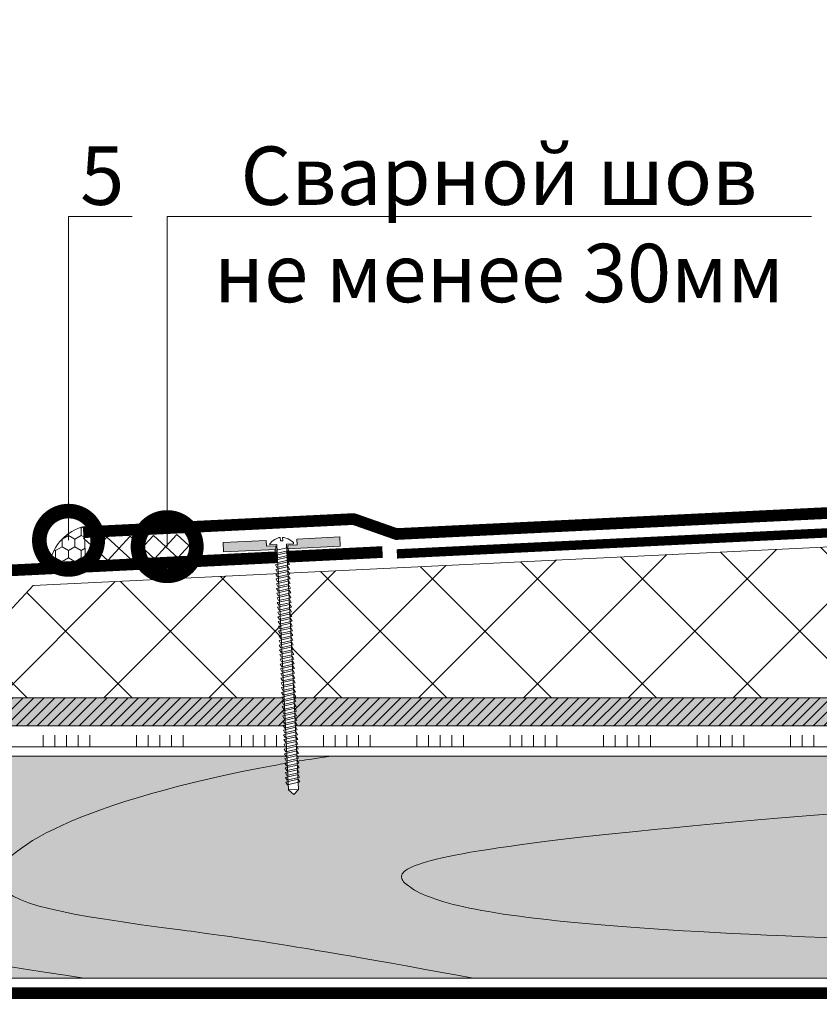
# Model space of a CAD drawing. Units: millimetres. Extents: x 259701 to 349231, y -19226 to 3115.
# Drawn here: x 312314 to 312656, y -4201 to -3779 of the extents above; entities that cross this region are included whole.
import ezdxf
from ezdxf import colors
from ezdxf.entities.mleader import LeaderData, LeaderLine
from ezdxf.math import Vec2, Vec3

# ---------------------------------------------------------------- set-up
doc = ezdxf.new("R2010")
doc.units = ezdxf.units.MM
for name, pattern in [('пунктирнаяX2', [12.7, 0, -12.7]), ('Штрих-пунктирная', [20, 7.5, -2, 1, -2, 7.5]), ('штриховая 50', [1, 0.5, -0.5])]:
    doc.linetypes.add(name, pattern=pattern)
doc.layers.get('0').update_dxf_attribs({"lineweight": 30})
doc.layers.add('TN-АННОТАЦИИ @ 10', color=7, linetype='Continuous', lineweight=20, true_color=0x000000)
for name, color, linetype, lineweight in [('TN-Геотекстиль иглопробивной', 252, 'Штрих-пунктирная', 30), ('TN-ГИДРОИЗОЛЯЦИЯ ПВХ', 5, 'Continuous', 15), ('TN-ДЕРЕВО', 54, 'Continuous', 30), ('TN-КОНТРБРУС', 30, 'Continuous', 30), ('TN-КРЕПЕЖ', 7, 'Continuous', 15), ('TN-УТЕПЛИТЕЛЬ PIR', 150, 'Continuous', 15), ('TN-УТЕПЛИТЕЛЬ XPS', 252, 'Continuous', 15), ('Крепеж', 251, 'Continuous', 15), ('ТН_Клей', 1, 'Continuous', 15)]:
    doc.layers.add(name, color=color, linetype=linetype, lineweight=lineweight)
doc.styles.add('Arial', font='ariali.ttf')
doc.styles.add('TN-Текст', font='isocpeur.ttf')

# ---------------------------------------------------------------- blocks, each defined once
blk = doc.blocks.new('*U106')
at = {"color": 1, "ltscale": 100}
for points in [[(130, 0), (130, 5)], [(135, 0), (135, 5)], [(140, 0), (140, 5)], [(145, 0), (145, 5)], [(150, 0), (150, 5)], [(170, 0), (170, 5)], [(175, 0), (175, 5)], [(180, 0), (180, 5)], [(185, 0), (185, 5)], [(190, 0), (190, 5)], [(210, 0), (210, 5)], [(215, 0), (215, 5)], [(220, 0), (220, 5)], [(225, 0), (225, 5)], [(230, 0), (230, 5)], [(250, 0), (250, 5)], [(255, 0), (255, 5)], [(260, 0), (260, 5)], [(265, 0), (265, 5)], [(270, 0), (270, 5)], [(290, 0), (290, 5)], [(295, 0), (295, 5)], [(300, 0), (300, 5)], [(305, 0), (305, 5)], [(310, 0), (310, 5)], [(330, 0), (330, 5)], [(335, 0), (335, 5)], [(340, 0), (340, 5)], [(345, 0), (345, 5)], [(350, 0), (350, 5)], [(370, 0), (370, 5)], [(375, 0), (375, 5)], [(380, 0), (380, 5)], [(385, 0), (385, 5)], [(390, 0), (390, 5)], [(410, 0), (410, 5)], [(415, 0), (415, 5)], [(420, 0), (420, 5)], [(425, 0), (425, 5)], [(430, 0), (430, 5)], [(450, 0), (450, 5)], [(455, 0), (455, 5)], [(460, 0), (460, 5)], [(690.38, 0), (0, 0)]]:
    blk.add_lwpolyline(points, dxfattribs=at)
blk = doc.blocks.new('_DotSmall')
at = {"color": 0, "linetype": 'ByBlock', "const_width": 0.5}
blk.add_lwpolyline([(-0.0625, 0, 1), (0.0625, 0, 1)], format="xyb", close=True, dxfattribs=at)
blk = doc.blocks.new('*U314')
at = {"color": 252, "lineweight": 0, "ltscale": 100, "style": 'Arial', "flags": 9}
for tag, p in [('ТИП', (-24.05, -63.64)), ('ОПИСАНИЕ', (5.91, -65.21))]:
    blk.add_attdef(tag, p, '', height=25, rotation=267, dxfattribs=at)
at = {"color": 1, "lineweight": 0}
blk.add_wipeout([(-106.58, 7.09), (-104.59, 4.88), (0.39, -0.62), (0.23, -3.62), (0.73, -3.65), (1.82, -2.65), (2.58, -1.51), (3.38, 0.24), (3.47, 0.82), (1.97, 0.9), (2.02, 1.89), (3.52, 1.82), (3.49, 2.4), (2.88, 4.22), (2.24, 5.44), (1.27, 6.54), (0.77, 6.57), (0.61, 3.57), (-104.37, 9.07)], dxfattribs=at)
h = blk.add_hatch(color=222)
h.paths.add_polyline_path([(3.8, 26.33), (-0.19, 26.54), (-1.36, 4.17), (0.14, 4.1), (0.35, 8.09), (2.84, 7.96)])
h.paths.add_polyline_path([(2.15, -5.22), (-0.35, -5.09), (-0.14, -1.1), (-1.63, -1.02), (-2.81, -23.39), (1.19, -23.6)])
at = {"color": 222}
for points in [[(0.14, 4.1), (-1.36, 4.17), (-0.19, 26.54), (3.8, 26.33), (2.84, 7.96), (0.35, 8.09)], [(3.47, 0.82), (3.38, 0.24), (2.58, -1.51), (1.82, -2.65), (0.73, -3.65), (0.23, -3.62), (0.39, -0.62), (-104.59, 4.88), (-104.37, 9.07), (0.61, 3.57), (0.77, 6.57), (1.27, 6.54), (2.24, 5.44), (2.88, 4.22), (3.49, 2.4), (3.52, 1.82), (2.02, 1.89), (1.97, 0.9), (3.47, 0.82)], [(-102.43, 4.37), (-101.17, 9.67), (-100, 9.02), (-101.26, 3.73)], [(-100.41, 4.27), (-99.14, 9.56), (-97.98, 8.92), (-99.24, 3.62)], [(-98.39, 4.16), (-97.12, 9.46), (-95.95, 8.81), (-97.22, 3.51)], [(-96.36, 4.05), (-95.1, 9.35), (-93.93, 8.71), (-95.2, 3.41)], [(-94.34, 3.95), (-93.08, 9.25), (-91.91, 8.6), (-93.17, 3.3)], [(-92.32, 3.84), (-91.06, 9.14), (-89.89, 8.49), (-91.15, 3.2)], [(-90.3, 3.74), (-89.03, 9.03), (-87.86, 8.39), (-89.13, 3.09)], [(-88.28, 3.63), (-87.01, 8.93), (-85.84, 8.28), (-87.11, 2.98)], [(-86.25, 3.52), (-84.99, 8.82), (-83.82, 8.18), (-85.08, 2.88)], [(-84.23, 3.42), (-82.97, 8.72), (-81.8, 8.07), (-83.06, 2.77)], [(-82.21, 3.31), (-80.94, 8.61), (-79.78, 7.96), (-81.04, 2.67)], [(-80.19, 3.21), (-78.92, 8.5), (-77.75, 7.86), (-79.02, 2.56)], [(-78.16, 3.1), (-76.9, 8.4), (-75.73, 7.75), (-77, 2.45)], [(-76.14, 2.99), (-74.88, 8.29), (-73.71, 7.65), (-74.97, 2.35)], [(-74.12, 2.89), (-72.86, 8.19), (-71.69, 7.54), (-72.95, 2.24)], [(-72.1, 2.78), (-70.83, 8.08), (-69.66, 7.43), (-70.93, 2.14)], [(-70.08, 2.68), (-68.81, 7.97), (-67.64, 7.33), (-68.91, 2.03)], [(-68.05, 2.57), (-66.79, 7.87), (-65.62, 7.22), (-66.88, 1.92)], [(-66.03, 2.46), (-64.77, 7.76), (-63.6, 7.12), (-64.86, 1.82)], [(-64.01, 2.36), (-62.74, 7.66), (-61.58, 7.01), (-62.84, 1.71)], [(-61.99, 2.25), (-60.72, 7.55), (-59.55, 6.9), (-60.82, 1.61)], [(-59.96, 2.15), (-58.7, 7.44), (-57.53, 6.8), (-58.8, 1.5)], [(-57.94, 2.04), (-56.68, 7.34), (-55.51, 6.69), (-56.77, 1.4)], [(-55.92, 1.93), (-54.66, 7.23), (-53.49, 6.59), (-54.75, 1.29)], [(-53.9, 1.83), (-52.63, 7.13), (-51.46, 6.48), (-52.73, 1.18)], [(-51.88, 1.72), (-50.61, 7.02), (-49.44, 6.37), (-50.71, 1.08)], [(-49.85, 1.62), (-48.59, 6.91), (-47.42, 6.27), (-48.68, 0.97)], [(-47.83, 1.51), (-46.57, 6.81), (-45.4, 6.16), (-46.66, 0.87)], [(-45.81, 1.4), (-44.54, 6.7), (-43.38, 6.06), (-44.64, 0.76)], [(-43.79, 1.3), (-42.52, 6.6), (-41.35, 5.95), (-42.62, 0.65)], [(-41.76, 1.19), (-40.5, 6.49), (-39.33, 5.84), (-40.6, 0.55)], [(-39.74, 1.09), (-38.48, 6.38), (-37.31, 5.74), (-38.57, 0.44)], [(-37.72, 0.98), (-36.46, 6.28), (-35.29, 5.63), (-36.55, 0.34)], [(-35.7, 0.87), (-34.43, 6.17), (-33.26, 5.53), (-34.53, 0.23)], [(-33.68, 0.77), (-32.41, 6.07), (-31.24, 5.42), (-32.51, 0.12)], [(-31.65, 0.66), (-30.39, 5.96), (-29.22, 5.31), (-30.48, 0.02)], [(-29.63, 0.56), (-28.37, 5.85), (-27.2, 5.21), (-28.46, -0.09)], [(-27.61, 0.45), (-26.34, 5.75), (-25.18, 5.1), (-26.44, -0.19)], [(-25.59, 0.34), (-24.32, 5.64), (-23.15, 5), (-24.42, -0.3)], [(-23.56, 0.24), (-22.3, 5.54), (-21.13, 4.89), (-22.4, -0.41)], [(-21.54, 0.13), (-20.28, 5.43), (-19.11, 4.78), (-20.37, -0.51)], [(-19.52, 0.03), (-18.26, 5.32), (-17.09, 4.68), (-18.35, -0.62)], [(-17.5, -0.08), (-16.23, 5.22), (-15.06, 4.57), (-16.33, -0.72)], [(-15.48, -0.19), (-14.21, 5.11), (-13.04, 4.47), (-14.31, -0.83)], [(-13.45, -0.29), (-12.19, 5.01), (-11.02, 4.36), (-12.28, -0.94)], [(-11.43, -0.4), (-10.17, 4.9), (-9, 4.25), (-10.26, -1.04)], [(-9.41, -0.5), (-8.14, 4.79), (-6.98, 4.15), (-8.24, -1.15)], [(-7.39, -0.61), (-6.12, 4.69), (-4.95, 4.04), (-6.22, -1.25)], [(-5.36, -0.72), (-4.1, 4.58), (-2.93, 3.94), (-4.2, -1.36)], [(-3.34, -0.82), (-2.08, 4.48), (-0.91, 3.83), (-2.17, -1.47)], [(-0.14, -1.1), (-1.63, -1.02), (-2.81, -23.39), (1.19, -23.6), (2.15, -5.22), (-0.35, -5.09)]]:
    blk.add_lwpolyline(points, close=True, dxfattribs=at)
blk.add_lwpolyline([(-104.37, 9.07), (-106.58, 7.09), (-104.59, 4.88)], dxfattribs=at)

msp = doc.modelspace()

# ---------------------------------------------------------------- hatches: boundary and pattern name
at = {"layer": 'TN-ГИДРОИЗОЛЯЦИЯ ПВХ', "lineweight": 18}
h = msp.add_hatch(dxfattribs=at)
h.set_pattern_fill('HONEY', color=256, angle=90)
h.set_pattern_definition([(90, (52477.9834, 3610.1374), (-2.749630645, 4.7625), [3.175, -6.35]), (210, (52477.9834, 3610.1374), (-2.749630663, -4.76249999), [3.175, -6.35]), (150, (52477.9834, 3610.1374), (-5.499261308, 1e-08), [-6.35, 3.175])])
h.paths.add_polyline_path([(312341.91, -4011.17), (312341.35, -3996.41, 0.292896), (312326.58, -4011.93)])
at = {"layer": 'TN-ДЕРЕВО', "lineweight": 0, "true_color": 0xfeeab9}
h = msp.add_hatch(color=254, dxfattribs=at)
h.dxf.hatch_style = 1
h.paths.add_polyline_path([(312193.72, -4069.79), (312863.37, -4069.79), (312863.37, -4081.79), (312193.72, -4081.79)])
at = {"layer": 'TN-ДЕРЕВО', "lineweight": 0, "transparency": 33554559}
h = msp.add_hatch(dxfattribs=at)
h.set_pattern_fill('ANSI31', color=0)
h.set_pattern_definition([(45, (46390.466, -6792.2138), (-2.24506403, 2.24506403), [])])
h.paths.add_polyline_path([(312193.72, -4069.79), (312863.37, -4069.79), (312863.37, -4081.79), (312193.72, -4081.79)])
at = {"layer": 'TN-ДЕРЕВО', "lineweight": 0, "true_color": 0xfeeab9, "transparency": 33554559}
h = msp.add_hatch(color=254, dxfattribs=at)
h.dxf.hatch_style = 1
edge = h.paths.add_edge_path()
edge.add_line((312883.98, -4105.02), (312883.98, -4094.79))
edge.add_line((312883.98, -4094.79), (312193.72, -4094.79))
edge.add_line((312193.72, -4094.79), (312193.72, -4189.79))
edge.add_line((312193.72, -4189.79), (312883.98, -4189.79))
edge.add_line((312883.98, -4189.79), (312883.98, -4177.47))
edge.add_arc((312301.24, -4141.25), 583.86, 356.44303, 363.55697)
at = {"layer": 'TN-УТЕПЛИТЕЛЬ XPS', "lineweight": 0, "true_color": 0x000000, "transparency": 33554559}
h = msp.add_hatch(dxfattribs=at)
h.set_pattern_fill('ANSI37', color=18, scale=10)
h.set_pattern_definition([(45, (0, 89.608), (-22.4506403, 22.4506403), []), (135, (0, 89.608), (-22.4506403, -22.4506403), [])])
h.paths.add_polyline_path([(312862.61, -4002.98), (312704.82, -4002.98), (312319.45, -4021.78), (312309.09, -4032.98), (312259.12, -4032.77), (312237.22, -4041.17), (312216.48, -4041.17), (312216.48, -4059.77), (312211.38, -4059.77), (312211.38, -4064.87), (312211.38, -4069.79), (312862.61, -4069.79)])

# ---------------------------------------------------------------- linework, layer by layer
at = {"layer": 'TN-Геотекстиль иглопробивной', "const_width": 4}
msp.add_lwpolyline([(312862.61, -3996.99), (312704.53, -3996.99), (312475.18, -4008.18)], dxfattribs=at)
at = {"layer": 'TN-ГИДРОИЗОЛЯЦИЯ ПВХ', "linetype": 'штриховая 50', "ltscale": 10, "const_width": 5}
for points in [[(312340.87, -3998.91), (312456.66, -3993.26), (312474.98, -3999.69), (312704.33, -3988.5), (312704.33, -3988.5), (312704.33, -3988.5), (312863.59, -3988.49)], [(312469.04, -4007.39), (312264.82, -4017.45), (312241.56, -4023.21), (312222.35, -4023.21)]]:
    msp.add_lwpolyline(points, dxfattribs=at)
at = {"layer": 'TN-ГИДРОИЗОЛЯЦИЯ ПВХ', "lineweight": 18}
msp.add_lwpolyline([(312341.35, -3996.41, 0.292896), (312326.58, -4011.93), (312341.91, -4011.17)], format="xyb", close=True, dxfattribs=at)
at = {"layer": 'TN-ДЕРЕВО', "color": 0, "lineweight": 0}
msp.add_lwpolyline([(312193.72, -4069.79), (312863.37, -4069.79), (312863.37, -4081.79), (312193.72, -4081.79)], close=True, dxfattribs=at)
at = {"layer": 'TN-ДЕРЕВО', "color": 0, "lineweight": 0, "transparency": 33554534}
msp.add_lwpolyline([(312883.98, -4189.79), (312193.72, -4189.79), (312193.72, -4094.79), (312883.98, -4094.79)], close=True, dxfattribs=at)
at = {"layer": 'TN-ДЕРЕВО', "color": 0, "lineweight": 0, "transparency": 33554559}
for points, knots in [([(312447.14, -4094.79), (312435.6, -4096.43), (312342.58, -4112.37), (312272.96, -4152.14), (312342.87, -4164.45), (312424, -4174.43), (312507.91, -4189.79)], [139.328784, 139.328784, 139.328784, 139.328784, 152.847495, 355.073212, 511.017347, 568.543147, 568.543147, 568.543147, 568.543147]), ([(312863.37, -4105.02), (312479.88, -4129.93), (312450.83, -4154.42), (312555.85, -4173.58), (312863.37, -4176.81)], [234.930986, 234.930986, 234.930986, 234.930986, 355.073212, 509.314649, 509.314649, 509.314649, 509.314649])]:
    msp.add_open_spline(points, degree=3, knots=knots, dxfattribs=at)
msp.add_open_spline([(312193.72, -4165.37), (312220.26, -4171.27), (312253.59, -4176.57), (312341.18, -4189.79)], degree=3, dxfattribs=at)
at = {"layer": 'TN-КОНТРБРУС', "linetype": 'пунктирнаяX2', "transparency": 33554534}
msp.add_line((312193.72, -4196.29), (312863.84, -4196.29), dxfattribs=at)
at = {"layer": 'TN-КОНТРБРУС', "ltscale": 10, "transparency": 33554534, "const_width": 5}
msp.add_lwpolyline([(312193.72, -4196.29), (312863.84, -4196.29)], dxfattribs=at)
at = {"layer": 'TN-УТЕПЛИТЕЛЬ PIR', "color": 18, "lineweight": 9, "true_color": 0x000000, "transparency": 33554559}
msp.add_lwpolyline([(312862.61, -4002.98), (312704.82, -4002.98), (312319.45, -4021.78), (312309.09, -4032.98), (312259.12, -4032.77), (312237.22, -4041.17), (312216.48, -4041.17), (312216.48, -4059.77), (312211.38, -4059.77), (312211.38, -4064.87), (312211.38, -4069.79), (312211.38, -4069.79), (312211.38, -4069.79), (312862.61, -4069.79)], close=True, dxfattribs=at)
at = {"layer": 'Крепеж', "color": 1}
for points in [[(312360.98, -4000.63), (312351.37, -4011.01)], [(312360.98, -4000.63), (312371.36, -4010.23)], [(312370.97, -4000.24), (312361.36, -4010.62)], [(312370.97, -4000.24), (312381.35, -4009.85)], [(312380.96, -3999.85), (312371.36, -4010.23)], [(312380.96, -3999.85), (312391.34, -4009.46)], [(312390.95, -3999.47), (312381.35, -4009.85)], [(312340.99, -4001.4), (312351.37, -4011.01)], [(312350.98, -4001.02), (312341.38, -4011.4)], [(312350.98, -4001.02), (312361.36, -4010.62)]]:
    msp.add_lwpolyline(points, dxfattribs=at)

# ---------------------------------------------------------------- block references
at = {"layer": 'ТН_Клей', "ltscale": 100}
msp.add_blockref('*U106', (312193.72, -4090.79), dxfattribs=at)

# ---------------------------------------------------------------- leaders
at = {"layer": 'TN-АННОТАЦИИ @ 10'}
ml = msp.add_multileader_mtext('Standard', dxfattribs=at)
ml.set_content('5', color=256, style='TN-Текст')
ml.set_leader_properties(color=256, linetype='ByLayer', lineweight=-1)
ml.set_arrow_properties(name='DOTSMALL')
ml.build(insert=Vec2(0, 0))
ml.multileader.update_dxf_attribs({"text_left_attachment_type": 6, "text_right_attachment_type": 6, "dogleg_length": 100, "arrow_head_size": 50, "scale": 10})
ctx = ml.context
ctx.base_point, ctx.scale, ctx.char_height, ctx.arrow_head_size, ctx.landing_gap_size, ctx.plane_origin = Vec3(312342.78, -3863.75), 10, 25, 50, 0, Vec3(310322.67, -4589.2)
ctx.left_attachment, ctx.right_attachment, ctx.text_align_type = 6, 6, 1
notes = []
notes.append((ctx, [(1, (1, 1, 0), (312334.6, -3863.75), (1, 0), 8.18, [(1, [(312334.6, -4002.35)], 0, [])])]))
ctx.mtext.insert, ctx.mtext.alignment, ctx.mtext.line_spacing_style, ctx.mtext.flow_direction = Vec3(312349.03, -3833.75), 2, 2, 5
for ctx, leaders in notes:
    for number, flags, end, landing, length, lines in leaders:
        leader = LeaderData()
        leader.index, (leader.has_last_leader_line, leader.has_dogleg_vector, leader.attachment_direction) = number, flags
        leader.last_leader_point, leader.dogleg_vector, leader.dogleg_length = Vec3(end), Vec3(landing), length
        for number, points, colour, breaks in lines:
            line = LeaderLine()
            line.index, line.vertices, line.color, line.breaks = number, Vec3.list(points), colors.encode_raw_color(colour), breaks
            leader.lines.append(line)
        ctx.leaders.append(leader)

# ---------------------------------------------------------------- next in the draw order: block references
at = {"layer": 'TN-КРЕПЕЖ', "ltscale": 100, "xscale": -1, "rotation": 269.7417511848728}
msp.add_blockref('*U314', (312424.4, -4004.61), dxfattribs=at)

# ---------------------------------------------------------------- next in the draw order: leaders
at = {"layer": 'TN-АННОТАЦИИ @ 10'}
ml = msp.add_multileader_mtext('Standard', dxfattribs=at)
ml.set_content('\\A1;Полимерная мембрана LOGICROOF V-RP 1,5 мм', color=256, style='TN-Текст')
ml.set_leader_properties(color=256, linetype='ByLayer', lineweight=-1)
ml.set_arrow_properties(name='DOTSMALL')
ml.build(insert=Vec2(0, 0))
ml.multileader.update_dxf_attribs({"text_left_attachment_type": 6, "text_right_attachment_type": 6, "dogleg_length": 100, "arrow_head_size": 50, "scale": 10})
ctx = ml.context
ctx.base_point, ctx.scale, ctx.char_height, ctx.arrow_head_size, ctx.landing_gap_size, ctx.plane_origin = Vec3(311941.49, -3373.55), 10, 25, 50, 0, Vec3(314786.5, -4469.19)
ctx.left_attachment, ctx.right_attachment, ctx.text_align_type = 6, 6, 2
notes = []
notes.append((ctx, [(1, (1, 1, 0), (312683.97, -3373.55), (-1, 0), 21.23, [(1, [(312683.97, -3989.49)], 0, [])])]))
ctx.mtext.insert, ctx.mtext.width, ctx.mtext.alignment, ctx.mtext.line_spacing_style, ctx.mtext.flow_direction = Vec3(312662.74, -3341.05), 903.7634, 3, 2, 5
ml = msp.add_multileader_mtext('Standard', dxfattribs=at)
ml.set_content('\\A1;Стеклохолст 100\\~гр/м{\\H0.7x;\\S2^ ;}', color=256, style='TN-Текст')
ml.set_leader_properties(color=256, linetype='ByLayer', lineweight=-1)
ml.set_arrow_properties(name='DOTSMALL')
ml.build(insert=Vec2(0, 0))
ml.multileader.update_dxf_attribs({"text_left_attachment_type": 6, "text_right_attachment_type": 6, "dogleg_length": 100, "arrow_head_size": 50, "scale": 10})
ctx = ml.context
ctx.base_point, ctx.scale, ctx.char_height, ctx.arrow_head_size, ctx.landing_gap_size, ctx.plane_origin = Vec3(312306.49, -3413.55), 10, 25, 50, 0, Vec3(314786.5, -4509.19)
ctx.left_attachment, ctx.right_attachment = 6, 6
notes.append((ctx, [(1, (1, 1, 0), (312683.97, -3413.55), (-1, 0), 21.23, [(1, [(312683.97, -3997.99)], 0, [])])]))
ctx.mtext.insert, ctx.mtext.line_spacing_style, ctx.mtext.flow_direction = Vec3(312306.49, -3381.05), 2, 5
ml = msp.add_multileader_mtext('Standard', dxfattribs=at)
ml.set_content('\\A1;{\\C7;XPS ТЕХНОНИКОЛЬ CARBON PROF SLOPE}', color=256, style='TN-Текст')
ml.set_leader_properties(color=256, linetype='ByLayer', lineweight=-1)
ml.set_arrow_properties(name='DOTSMALL')
ml.build(insert=Vec2(0, 0))
ml.multileader.update_dxf_attribs({"text_left_attachment_type": 6, "text_right_attachment_type": 6, "dogleg_length": 100, "arrow_head_size": 50, "scale": 10})
ctx = ml.context
ctx.base_point, ctx.scale, ctx.char_height, ctx.arrow_head_size, ctx.landing_gap_size, ctx.plane_origin = Vec3(312032.74, -3453.55), 10, 25, 50, 0, Vec3(314786.5, -4549.19)
ctx.left_attachment, ctx.right_attachment = 6, 6
notes.append((ctx, [(1, (1, 1, 0), (312683.97, -3453.55), (-1, 0), 21.23, [(1, [(312683.97, -4037.17)], 0, [])])]))
ctx.mtext.insert, ctx.mtext.line_spacing_style, ctx.mtext.flow_direction = Vec3(312032.74, -3423.55), 2, 5
ml = msp.add_multileader_mtext('Standard', dxfattribs=at)
ml.set_content('\\A1;OSB-3 / фанера ФСФ - 18 / 12 мм ', color=256, style='TN-Текст')
ml.set_leader_properties(color=256, linetype='ByLayer', lineweight=-1)
ml.set_arrow_properties(name='DOTSMALL')
ml.build(insert=Vec2(0, 0))
ml.multileader.update_dxf_attribs({"text_left_attachment_type": 6, "text_right_attachment_type": 6, "dogleg_length": 100, "arrow_head_size": 50, "scale": 10})
ctx = ml.context
ctx.base_point, ctx.scale, ctx.char_height, ctx.arrow_head_size, ctx.landing_gap_size, ctx.plane_origin = Vec3(312117.74, -3493.55), 10, 25, 50, 0, Vec3(314786.51, -4589.19)
ctx.left_attachment, ctx.right_attachment = 6, 6
notes.append((ctx, [(1, (1, 1, 0), (312683.97, -3493.55), (-1, 0), 21.23, [(1, [(312683.97, -4075.76)], 0, [])])]))
ctx.mtext.insert, ctx.mtext.line_spacing_style, ctx.mtext.flow_direction = Vec3(312117.74, -3461.05), 2, 5
ml = msp.add_multileader_mtext('Standard', dxfattribs=at)
ml.set_content('\\A1;Клей ТЕХНОНИКОЛЬ 508 PROFESSIONAL', color=256, style='TN-Текст')
ml.set_leader_properties(color=256, linetype='ByLayer', lineweight=-1)
ml.set_arrow_properties(name='DOTSMALL')
ml.build(insert=Vec2(0, 0))
ml.multileader.update_dxf_attribs({"text_left_attachment_type": 6, "text_right_attachment_type": 6, "dogleg_length": 100, "arrow_head_size": 50, "scale": 10})
ctx = ml.context
ctx.base_point, ctx.scale, ctx.char_height, ctx.arrow_head_size, ctx.landing_gap_size, ctx.plane_origin = Vec3(312055.24, -3533.55), 10, 25, 50, 0, Vec3(314786.5, -4629.19)
ctx.left_attachment, ctx.right_attachment = 6, 6
notes.append((ctx, [(1, (1, 1, 0), (312683.97, -3533.55), (-1, 0), 21.23, [(1, [(312683.97, -4088.47)], 0, [])])]))
ctx.mtext.insert, ctx.mtext.line_spacing_style, ctx.mtext.flow_direction = Vec3(312055.24, -3503.55), 2, 5
ml = msp.add_multileader_mtext('Standard', dxfattribs=at)
ml.set_content('\\A1;Деревянный брус для вент. зазора 45х95 мм', color=256, style='TN-Текст')
ml.set_leader_properties(color=256, linetype='ByLayer', lineweight=-1)
ml.set_arrow_properties(name='DOTSMALL')
ml.build(insert=Vec2(0, 0))
ml.multileader.update_dxf_attribs({"text_left_attachment_type": 6, "text_right_attachment_type": 6, "dogleg_length": 100, "arrow_head_size": 50, "scale": 10})
ctx = ml.context
ctx.base_point, ctx.scale, ctx.char_height, ctx.arrow_head_size, ctx.landing_gap_size, ctx.plane_origin = Vec3(311955.24, -3573.55), 10, 25, 50, 0, Vec3(314786.51, -4669.19)
ctx.left_attachment, ctx.right_attachment = 6, 6
notes.append((ctx, [(1, (1, 1, 0), (312683.97, -3573.55), (-1, 0), 21.23, [(1, [(312683.97, -4145.31)], 0, [])])]))
ctx.mtext.insert, ctx.mtext.line_spacing_style, ctx.mtext.flow_direction = Vec3(311955.24, -3541.05), 2, 5
ml = msp.add_multileader_mtext('Standard', dxfattribs=at)
ml.set_content('\\A1;Лента ТЕХНОНИКОЛЬ АЛЬФА КОНТРБРУС', color=256, style='TN-Текст')
ml.set_leader_properties(color=256, linetype='ByLayer', lineweight=-1)
ml.set_arrow_properties(name='DOTSMALL')
ml.build(insert=Vec2(0, 0))
ml.multileader.update_dxf_attribs({"text_left_attachment_type": 6, "text_right_attachment_type": 6, "dogleg_length": 100, "arrow_head_size": 50, "scale": 10})
ctx = ml.context
ctx.base_point, ctx.scale, ctx.char_height, ctx.arrow_head_size, ctx.landing_gap_size, ctx.plane_origin = Vec3(312017.74, -3613.55), 10, 25, 50, 0, Vec3(314786.51, -4709.19)
ctx.left_attachment, ctx.right_attachment = 6, 6
notes.append((ctx, [(1, (1, 1, 0), (312683.97, -3613.55), (-1, 0), 21.23, [(1, [(312683.97, -4196.29)], 0, [])])]))
ctx.mtext.insert, ctx.mtext.line_spacing_style, ctx.mtext.flow_direction = Vec3(312017.74, -3583.55), 2, 5
ml = msp.add_multileader_mtext('Standard', dxfattribs=at)
ml.set_content('{\\C7;Пленка ТЕХНОНИКОЛЬ АЛЬФА ТОП}', color=256, style='TN-Текст')
ml.set_leader_properties(color=256, linetype='ByLayer', lineweight=-1)
ml.set_arrow_properties(name='DOTSMALL')
ml.build(insert=Vec2(0, 0))
ml.multileader.update_dxf_attribs({"text_left_attachment_type": 6, "text_right_attachment_type": 6, "dogleg_length": 100, "arrow_head_size": 50, "scale": 10})
ctx = ml.context
ctx.base_point, ctx.scale, ctx.char_height, ctx.arrow_head_size, ctx.landing_gap_size, ctx.plane_origin = Vec3(312122.74, -3653.55), 10, 25, 50, 0, Vec3(314786.5, -4709.19)
ctx.left_attachment, ctx.right_attachment = 6, 6
notes.append((ctx, [(1, (1, 1, 0), (312683.97, -3653.55), (-1, 0), 21.23, [(1, [(312683.97, -4205.29)], 0, [])])]))
ctx.mtext.insert, ctx.mtext.line_spacing_style, ctx.mtext.flow_direction = Vec3(312122.74, -3623.55), 2, 5
ml = msp.add_multileader_mtext('Standard', dxfattribs=at)
ml.set_content('{\\C7;Плиты из каменной ваты ТЕХНОЛАЙТ ОПТИМА}', color=256, style='TN-Текст')
ml.set_leader_properties(color=256, linetype='ByLayer', lineweight=-1)
ml.set_arrow_properties(name='DOTSMALL')
ml.build(insert=Vec2(0, 0))
ml.multileader.update_dxf_attribs({"text_left_attachment_type": 6, "text_right_attachment_type": 6, "dogleg_length": 100, "arrow_head_size": 50, "scale": 10})
ctx = ml.context
ctx.base_point, ctx.scale, ctx.char_height, ctx.arrow_head_size, ctx.landing_gap_size, ctx.plane_origin = Vec3(311928.99, -3692.7), 10, 25, 50, 0, Vec3(314786.49, -4748.34)
ctx.left_attachment, ctx.right_attachment = 6, 6
notes.append((ctx, [(1, (1, 1, 0), (312683.97, -3692.7), (-1, 0), 21.23, [(1, [(312683.97, -4340.48)], 0, [])])]))
ctx.mtext.insert, ctx.mtext.line_spacing_style, ctx.mtext.flow_direction = Vec3(311928.99, -3662.7), 2, 5
ml = msp.add_multileader_mtext('Standard', dxfattribs=at)
ml.set_content('{\\C0;Пленка ТЕХНОНИКОЛЬ АЛЬФА Барьер 4.0}', color=256, style='TN-Текст')
ml.set_leader_properties(color=256, linetype='ByLayer', lineweight=-1)
ml.set_arrow_properties(name='DOTSMALL')
ml.build(insert=Vec2(0, 0))
ml.multileader.update_dxf_attribs({"text_left_attachment_type": 6, "text_right_attachment_type": 6, "dogleg_length": 100, "arrow_head_size": 50, "scale": 10})
ctx = ml.context
ctx.base_point, ctx.scale, ctx.char_height, ctx.arrow_head_size, ctx.landing_gap_size, ctx.plane_origin = Vec3(312012.74, -3731.85), 10, 25, 50, 0, Vec3(314786.48, -4787.5)
ctx.left_attachment, ctx.right_attachment = 6, 6
notes.append((ctx, [(1, (1, 1, 0), (312683.97, -3731.85), (-1, 0), 21.23, [(1, [(312683.97, -4458.27)], 0, [])])]))
ctx.mtext.insert, ctx.mtext.line_spacing_style, ctx.mtext.flow_direction = Vec3(312012.74, -3699.35), 2, 5
ml = msp.add_multileader_mtext('Standard', dxfattribs=at)
ml.set_content('{\\C7;Деревянная обрешетка 20х95 мм}', color=256, style='TN-Текст')
ml.set_leader_properties(color=256, linetype='ByLayer', lineweight=-1)
ml.set_arrow_properties(name='DOTSMALL')
ml.build(insert=Vec2(0, 0))
ml.multileader.update_dxf_attribs({"text_left_attachment_type": 6, "text_right_attachment_type": 6, "dogleg_length": 100, "arrow_head_size": 50, "scale": 10})
ctx = ml.context
ctx.base_point, ctx.scale, ctx.char_height, ctx.arrow_head_size, ctx.landing_gap_size, ctx.plane_origin = Vec3(312142.74, -3771.43), 10, 25, 50, 0, Vec3(314786.49, -4827.07)
ctx.left_attachment, ctx.right_attachment = 6, 6
notes.append((ctx, [(1, (1, 1, 0), (312683.97, -3771.43), (-1, 0), 21.23, [(1, [(312683.97, -4483.8)], 0, [])])]))
ctx.mtext.insert, ctx.mtext.line_spacing_style, ctx.mtext.flow_direction = Vec3(312142.74, -3738.93), 2, 5
ml = msp.add_multileader_mtext('Standard', dxfattribs=at)
ml.set_content('\\A1;\\pxqc,t28;{\\C7;Вентиляционный\\Pзазор}', color=256, style='TN-Текст')
ml.set_leader_properties(color=256, linetype='ByLayer', lineweight=-1)
ml.set_arrow_properties(name='DOTSMALL')
ml.build(insert=Vec2(0, 0))
ml.multileader.update_dxf_attribs({"text_left_attachment_type": 6, "text_right_attachment_type": 6, "dogleg_length": 100, "arrow_head_size": 50, "scale": 10})
ctx = ml.context
ctx.base_point, ctx.scale, ctx.char_height, ctx.arrow_head_size, ctx.landing_gap_size, ctx.plane_origin = Vec3(312773.56, -3863.75), 10, 25, 50, 0, Vec3(310651.48, -4162.82)
ctx.left_attachment, ctx.right_attachment, ctx.text_align_type = 6, 6, 1
notes.append((ctx, [(1, (1, 1, 0), (312754, -3863.75), (1, 0), 19.56, [(1, [(312754, -4122.23)], 0, [])])]))
ctx.mtext.insert, ctx.mtext.width, ctx.mtext.alignment, ctx.mtext.line_spacing_style, ctx.mtext.flow_direction = Vec3(312899.81, -3831.25), 951.7381, 2, 2, 5
ml = msp.add_multileader_mtext('Standard', dxfattribs=at)
ml.set_content('Сварной шов \\Pне менее 30мм', color=256, style='TN-Текст')
ml.set_leader_properties(color=256, linetype='ByLayer', lineweight=-1)
ml.set_arrow_properties(name='DOTSMALL')
ml.build(insert=Vec2(0, 0))
ml.multileader.update_dxf_attribs({"text_left_attachment_type": 6, "text_right_attachment_type": 6, "dogleg_length": 100, "arrow_head_size": 50, "scale": 10})
ctx = ml.context
ctx.base_point, ctx.scale, ctx.char_height, ctx.arrow_head_size, ctx.landing_gap_size, ctx.plane_origin = Vec3(312406.37, -3863.75), 10, 25, 50, 0, Vec3(310301.93, -5895.76)
ctx.left_attachment, ctx.right_attachment, ctx.text_align_type = 6, 6, 1
notes.append((ctx, [(1, (1, 1, 0), (312376.84, -3863.75), (1, 0), 29.53, [(1, [(312376.84, -4005.08)], 0, [])])]))
ctx.mtext.insert, ctx.mtext.alignment, ctx.mtext.line_spacing_style, ctx.mtext.flow_direction = Vec3(312518.87, -3833.75), 2, 2, 5
ml = msp.add_multileader_mtext('Standard', dxfattribs=at)
ml.set_content('\\A1;\\pxqc,t28;{\\C7;Вентиляционный зазор}', color=256, style='TN-Текст')
ml.set_leader_properties(color=256, linetype='ByLayer', lineweight=-1)
ml.set_arrow_properties(name='DOTSMALL')
ml.build(insert=Vec2(0, 0))
ml.multileader.update_dxf_attribs({"text_left_attachment_type": 6, "text_right_attachment_type": 6, "dogleg_length": 100, "arrow_head_size": 50, "scale": 10})
ctx = ml.context
ctx.base_point, ctx.scale, ctx.char_height, ctx.arrow_head_size, ctx.landing_gap_size, ctx.plane_origin = Vec3(314932.18, -3894.48), 10, 25, 50, 0, Vec3(312810.1, -4224.23)
ctx.left_attachment, ctx.right_attachment, ctx.text_align_type = 6, 6, 1
notes.append((ctx, [(1, (1, 1, 0), (314912.62, -3894.48), (1, 0), 19.56, [(1, [(314912.62, -4183.64)], 0, [])])]))
ctx.mtext.insert, ctx.mtext.width, ctx.mtext.alignment, ctx.mtext.line_spacing_style, ctx.mtext.flow_direction = Vec3(315109.68, -3861.98), 951.7381, 2, 2, 5
for ctx, leaders in notes:
    for number, flags, end, landing, length, lines in leaders:
        leader = LeaderData()
        leader.index, (leader.has_last_leader_line, leader.has_dogleg_vector, leader.attachment_direction) = number, flags
        leader.last_leader_point, leader.dogleg_vector, leader.dogleg_length = Vec3(end), Vec3(landing), length
        for number, points, colour, breaks in lines:
            line = LeaderLine()
            line.index, line.vertices, line.color, line.breaks = number, Vec3.list(points), colors.encode_raw_color(colour), breaks
            leader.lines.append(line)
        ctx.leaders.append(leader)

doc.saveas('drawing.dxf')
